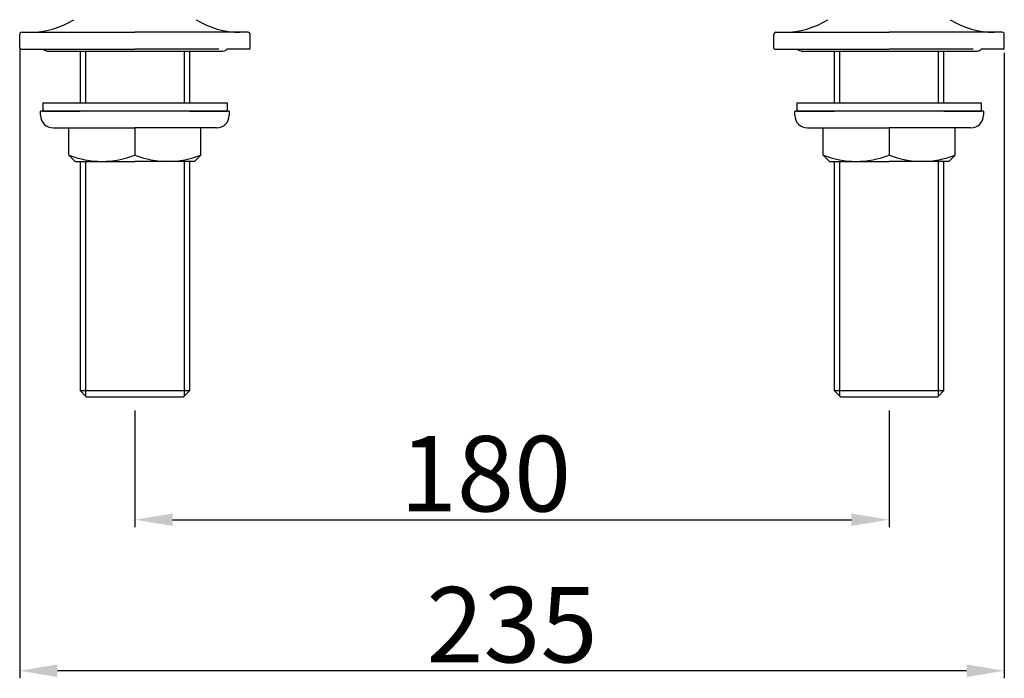
# Model space of a CAD drawing. Units: millimetres. Extents: x 4636 to 5551, y -627 to 23.
# Drawn here: x 5094 to 5329, y -627 to -470 of the extents above; entities that cross this region are included whole.
import ezdxf

# ---------------------------------------------------------------- set-up
doc = ezdxf.new("R2010")
doc.units = ezdxf.units.MM
doc.header["$LTSCALE"] = 19.36
doc.header["$PDMODE"] = 3
doc.header["$PDSIZE"] = 8
doc.layers.get('0').update_dxf_attribs({"linetype": 'CONTINUOUS'})
doc.layers.get('Defpoints').update_dxf_attribs({"linetype": 'CONTINUOUS'})
doc.layers.add('SILOD', color=7, linetype='CONTINUOUS', lineweight=30)
doc.layers.add('剖面线', color=6, linetype='CONTINUOUS', lineweight=20)
doc.layers.add('细实线', color=3, linetype='CONTINUOUS')
doc.styles.get("Standard").update_dxf_attribs({"font": 'arial.ttf'})
doc.dimstyles.new('副本 %%C2', dxfattribs={"dimscale": 1.8, "dimtxt": 10, "dimasz": 5, "dimexe": 1, "dimexo": 1, "dimgap": 1, "dimtad": 1, "dimdec": 1, "dimdsep": 46, "dimtxsty": 'Standard', "dimcen": 0, "dimclrt": 7, "dimazin": 2, "dimtfac": 1, "dimtdec": 1, "dimtofl": 0, "dimtmove": 0, "dimatfit": 3, "dimfxl": 0, "dimtolj": 1, "dimtzin": 0, "dimlwd": -1, "dimlwe": -1, "dimarcsym": 0})

# ---------------------------------------------------------------- blocks, each defined once
blk = doc.blocks.new('*D2')
at = {"color": 0}
for p, q in [((5121.7, -563.18), (5121.7, -591.07)), ((5301.67, -563.18), (5301.67, -591.07)), ((5130.7, -589.27), (5292.67, -589.27))]:
    blk.add_line(p, q, dxfattribs=at)
for points in [[(5130.7, -587.77), (5130.7, -590.77), (5121.7, -589.27)], [(5292.67, -587.77), (5292.67, -590.77), (5301.67, -589.27)]]:
    blk.add_solid(points, dxfattribs=at)
at = {"layer": 'Defpoints', "color": 0}
for p in [(5121.7, -561.38), (5301.67, -561.38), (5301.67, -589.27)]:
    blk.add_point(p, dxfattribs=at)
at = {"color": 7, "insert": (5205.35, -578.28), "char_height": 18, "attachment_point": 5}
blk.add_mtext('\\A1;180', dxfattribs=at)
blk = doc.blocks.new('*D6')
at = {"color": 0}
for p, q in [((5094.2, -476.85), (5094.2, -627.13)), ((5329.17, -477.85), (5329.17, -627.13)), ((5320.17, -625.33), (5103.2, -625.33))]:
    blk.add_line(p, q, dxfattribs=at)
for points in [[(5103.2, -623.83), (5103.2, -626.83), (5094.2, -625.33)], [(5320.17, -623.83), (5320.17, -626.83), (5329.17, -625.33)]]:
    blk.add_solid(points, dxfattribs=at)
at = {"layer": 'Defpoints', "color": 0}
for p in [(5094.2, -475.05), (5329.17, -476.05), (5094.2, -625.33)]:
    blk.add_point(p, dxfattribs=at)
at = {"color": 7, "insert": (5211.68, -614.33), "char_height": 18, "attachment_point": 5}
blk.add_mtext('\\A1;235', dxfattribs=at)

msp = doc.modelspace()

# ---------------------------------------------------------------- linework, layer by layer
at = {"color": 0, "lineweight": 30}
for p, q in [((5094.2, -476.7), (5094.2, -473.4)), ((5094.7, -472.9), (5121.7, -472.9)), ((5148.7, -472.9), (5121.7, -472.9)), ((5149.2, -476.7), (5149.2, -473.4)), ((5274.17, -476.7), (5274.17, -473.4)), ((5274.67, -472.9), (5301.67, -472.9)), ((5328.67, -472.9), (5301.67, -472.9)), ((5329.17, -476.7), (5329.17, -473.4)), ((5094.2, -476.7), (5094.2, -475.4)), ((5094.4, -476.9), (5099.76, -476.9)), ((5099.7, -476.9), (5121.7, -476.9)), ((5141.76, -476.9), (5134.8, -476.9)), ((5149, -476.9), (5143.64, -476.9)), ((5149.2, -476.7), (5149.2, -475.4)), ((5274.17, -476.7), (5274.17, -475.4)), ((5274.37, -476.9), (5279.72, -476.9)), ((5279.67, -476.9), (5301.67, -476.9)), ((5321.72, -476.9), (5314.77, -476.9)), ((5328.97, -476.9), (5323.61, -476.9)), ((5329.17, -476.7), (5329.17, -475.4))]:
    msp.add_line(p, q, dxfattribs=at)
at = {"color": 0}
for p, q in [((5100.7, -477.4), (5142.7, -477.4)), ((5108.6, -477.4), (5108.6, -489.73)), ((5134.8, -489.73), (5134.8, -477.4)), ((5280.67, -477.4), (5322.67, -477.4)), ((5288.57, -477.4), (5288.57, -489.73)), ((5314.77, -489.73), (5314.77, -477.4)), ((5099.2, -492.73), (5099.2, -491.73)), ((5121.7, -491.73), (5099.2, -491.73)), ((5144.2, -491.73), (5121.7, -491.73)), ((5144.2, -491.73), (5144.2, -492.73)), ((5279.17, -492.73), (5279.17, -491.73)), ((5301.67, -491.73), (5279.17, -491.73)), ((5324.17, -491.73), (5301.67, -491.73)), ((5324.17, -491.73), (5324.17, -492.73)), ((5102.2, -495.73), (5121.7, -495.73)), ((5105.95, -502.23), (5105.95, -495.73)), ((5121.7, -495.73), (5121.7, -502.23)), ((5141.2, -495.73), (5121.7, -495.73)), ((5137.45, -502.23), (5137.45, -495.73)), ((5282.17, -495.73), (5301.67, -495.73)), ((5285.92, -502.23), (5285.92, -495.73)), ((5301.67, -495.73), (5301.67, -502.23)), ((5321.17, -495.73), (5301.67, -495.73)), ((5317.42, -502.23), (5317.42, -495.73)), ((5107.45, -503.73), (5105.95, -502.23)), ((5135.95, -503.73), (5137.45, -502.23)), ((5287.42, -503.73), (5285.92, -502.23)), ((5315.92, -503.73), (5317.42, -502.23)), ((5107.45, -503.73), (5121.7, -503.73)), ((5108.6, -503.73), (5108.6, -558.4)), ((5135.95, -503.73), (5121.7, -503.73)), ((5134.8, -558.4), (5134.8, -503.73)), ((5287.42, -503.73), (5301.67, -503.73)), ((5288.57, -503.73), (5288.57, -558.4)), ((5315.92, -503.73), (5301.67, -503.73)), ((5314.77, -558.4), (5314.77, -503.73)), ((5108.6, -558.4), (5134.8, -558.4)), ((5108.6, -558.4), (5110.1, -559.9)), ((5133.3, -559.9), (5134.8, -558.4)), ((5288.57, -558.4), (5314.77, -558.4)), ((5288.57, -558.4), (5290.07, -559.9)), ((5313.27, -559.9), (5314.77, -558.4)), ((5110.1, -559.9), (5133.3, -559.9)), ((5290.07, -559.9), (5313.27, -559.9))]:
    msp.add_line(p, q, dxfattribs=at)
at = {"color": 0, "lineweight": 30}
for centre, radius, start, end in [((5096.58, -452.9), 20, 270, 301.7883), ((5146.82, -452.9), 20, 238.2117, 270), ((5276.55, -452.9), 20, 270, 301.7883), ((5326.78, -452.9), 20, 238.2117, 270), ((5094.7, -473.4), 0.5, 90, 180), ((5148.7, -473.4), 0.5, 360, 90), ((5274.67, -473.4), 0.5, 90, 180), ((5328.67, -473.4), 0.5, 360, 90), ((5094.4, -476.7), 0.2, 180, 270), ((5149, -476.7), 0.2, 270, 0), ((5274.37, -476.7), 0.2, 180, 270), ((5328.97, -476.7), 0.2, 270, 0)]:
    msp.add_arc(centre, radius, start, end, dxfattribs=at)
at = {"color": 0}
for centre, radius, start, end in [((5102.2, -492.73), 3, 180, 270), ((5141.2, -492.73), 3, 270, 0), ((5282.17, -492.73), 3, 180, 270), ((5321.17, -492.73), 3, 270, 0), ((5113.83, -482.34), 21.39, 248.4, 291.6), ((5129.58, -482.34), 21.39, 248.4, 291.6), ((5293.79, -482.34), 21.39, 248.4, 291.6), ((5309.54, -482.34), 21.39, 248.4, 291.6)]:
    msp.add_arc(centre, radius, start, end, dxfattribs=at)
at = {"color": 0, "extrusion": (0, 0, -1)}
for centre in [(5100.7, -476.65), (5280.67, -476.65)]:
    msp.add_ellipse(centre, major_axis=(1, 0), ratio=0.75, start_param=1.570796, end_param=2.801756, dxfattribs=at)
at = {"color": 0}
for centre in [(5142.7, -476.65), (5322.67, -476.65)]:
    msp.add_ellipse(centre, major_axis=(-1, 0), ratio=0.75, start_param=1.570796, end_param=2.801756, dxfattribs=at)
at = {"layer": 'SILOD', "color": 0}
for p, q in [((5099.7, -476.9), (5099.76, -476.9)), ((5101.64, -476.9), (5109.35, -476.9)), ((5141.76, -476.9), (5121.7, -476.9)), ((5143.7, -476.9), (5143.64, -476.9)), ((5279.67, -476.9), (5279.72, -476.9)), ((5281.61, -476.9), (5289.32, -476.9)), ((5321.72, -476.9), (5301.67, -476.9)), ((5323.67, -476.9), (5323.61, -476.9)), ((5099.7, -489.73), (5099.7, -491.73)), ((5099.7, -489.73), (5121.7, -489.73)), ((5121.7, -489.73), (5143.7, -489.73)), ((5143.7, -489.73), (5143.7, -491.73)), ((5279.67, -489.73), (5279.67, -491.73)), ((5279.67, -489.73), (5301.67, -489.73)), ((5301.67, -489.73), (5323.67, -489.73)), ((5323.67, -489.73), (5323.67, -491.73)), ((5099.7, -491.73), (5108.6, -491.73)), ((5134.8, -491.73), (5143.7, -491.73)), ((5279.67, -491.73), (5288.57, -491.73)), ((5314.77, -491.73), (5323.67, -491.73))]:
    msp.add_line(p, q, dxfattribs=at)
at = {"layer": '剖面线', "color": 0}
for p, q in [((5148.95, -476.9), (5149.2, -476.65)), ((5328.92, -476.9), (5329.17, -476.65))]:
    msp.add_line(p, q, dxfattribs=at)
at = {"layer": '细实线', "color": 0}
for p, q in [((5109.9, -477.4), (5109.9, -489.73)), ((5133.5, -489.73), (5133.5, -477.4)), ((5289.87, -477.4), (5289.87, -489.73)), ((5313.47, -489.73), (5313.47, -477.4)), ((5109.9, -503.73), (5109.9, -559.7)), ((5133.5, -559.7), (5133.5, -503.73)), ((5289.87, -503.73), (5289.87, -559.7)), ((5313.47, -559.7), (5313.47, -503.73))]:
    msp.add_line(p, q, dxfattribs=at)

# ---------------------------------------------------------------- dimensions: what is measured, and where the dimension line sits
at = {"color": 0}
dim = msp.add_linear_dim(base=(5094.2, -625.33), p1=(5329.17, -476.05), p2=(5094.2, -475.05), dimstyle='副本 %%C2', dxfattribs=at)
dim.commit()
dim.dimension.update_dxf_attribs({"geometry": '*D6', "text_midpoint": (5211.68, -614.33)})
dim = msp.add_linear_dim(base=(5301.67, -589.27), p1=(5121.7, -561.38), p2=(5301.67, -561.38), text='180', dimstyle='副本 %%C2', dxfattribs=at)
dim.commit()
dim.dimension.update_dxf_attribs({"geometry": '*D2', "text_midpoint": (5205.35, -589.27), "dimtype": 160})

doc.saveas('drawing.dxf')
